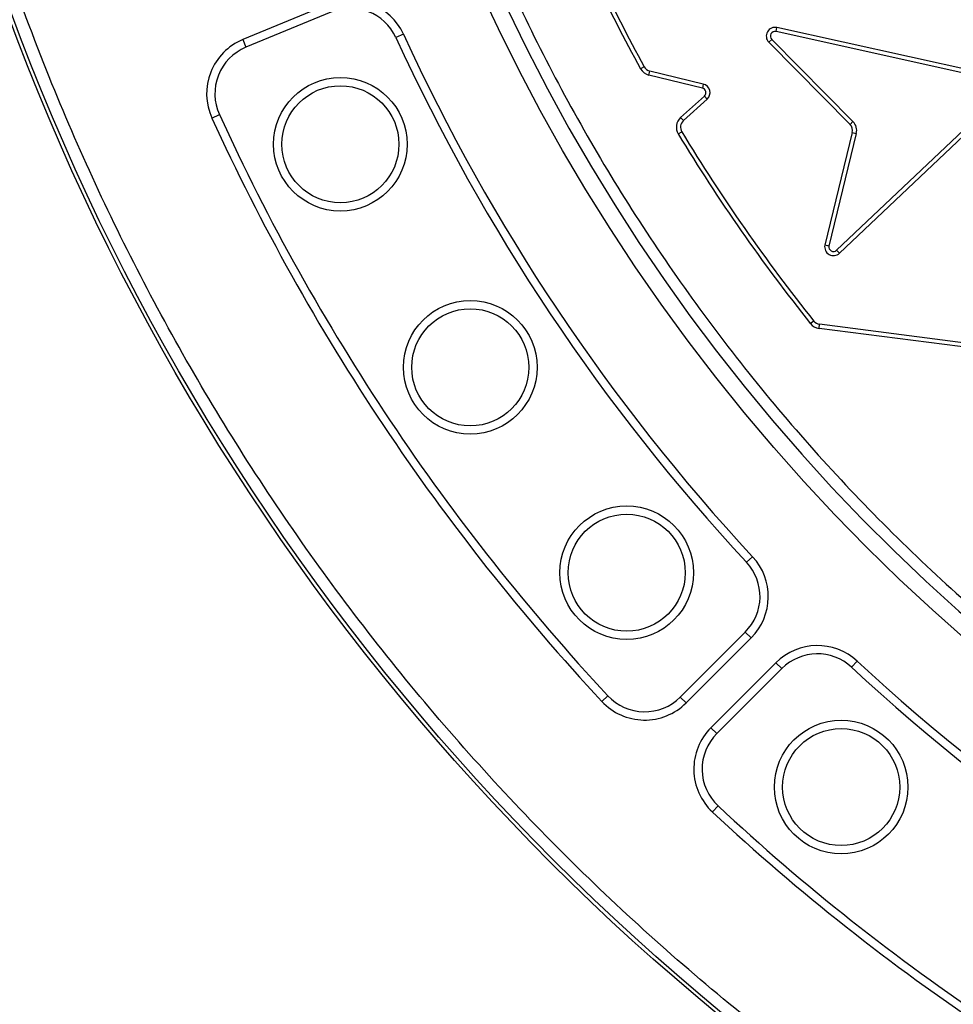
# Model space of a CAD drawing. Units: millimetres. Extents: x 0 to 10668, y 0 to 7544.
# Drawn here: x 3364 to 3523, y 1180 to 1348 of the extents above; entities that cross this region are included whole.
import ezdxf

# ---------------------------------------------------------------- set-up
doc = ezdxf.new("R2010")
doc.units = ezdxf.units.MM
doc.layers.add('UPONOR-MITTA', color=6, linetype='Continuous')
doc.styles.add('SLDTEXTSTYLE0', font='VERDANA.TTF')
doc.dimstyles.new('SLDDIMSTYLE1', dxfattribs={"dimtxt": 53.950195, "dimasz": 26.975098, "dimexe": 0, "dimexo": 0.0625, "dimgap": 13.487549, "dimtad": 1, "dimdec": 0, "dimrnd": 1e-09, "dimzin": 12, "dimdsep": 46, "dimtxsty": 'SLDTEXTSTYLE0', "dimsah": 1, "dimcen": 0.09, "dimadec": 0, "dimazin": 3, "dimtfac": 1, "dimtdec": 0, "dimtofl": 0, "dimtmove": 0, "dimatfit": 3, "dimfxl": 0, "dimfrac": 2, "dimtolj": 1, "dimtzin": 12, "dimarcsym": 0})

# ---------------------------------------------------------------- blocks, each defined once
blk = doc.blocks.new('_D_5')
at = {"layer": 'UPONOR-MITTA'}
for p, q in [((2837.45, 1598.43), (2837.45, 417.6)), ((4637.45, 1598.43), (4637.45, 417.6)), ((4637.45, 418.6), (2837.45, 418.6))]:
    blk.add_line(p, q, dxfattribs=at)
for points in [[(2837.45, 418.6), (2864.42, 414.45), (2864.42, 422.75)], [(4637.45, 418.6), (4610.47, 422.75), (4610.47, 414.45)]]:
    blk.add_solid(points, dxfattribs=at)
at = {"layer": 'UPONOR-MITTA', "insert": (3647.69, 485.81), "char_height": 52.917, "attachment_point": 1, "style": 'SLDTEXTSTYLE0'}
blk.add_mtext('1800', dxfattribs=at)

msp = doc.modelspace()

# ---------------------------------------------------------------- linework, layer by layer
at = {"color": 7, "linetype": 'Continuous', "lineweight": 25}
for p, q in [((3416.26, 1350.74), (3401.75, 1344.73)), ((3416.8, 1349.43), (3402.29, 1343.42)), ((3429.18, 1345.67), (3427.9, 1345.08)), ((3492.84, 1346.1), (3492.99, 1346.79)), ((3531.7, 1337.48), (3492.84, 1346.1)), ((3531.85, 1338.17), (3492.99, 1346.79)), ((3401.75, 1344.73), (3402.29, 1343.42)), ((3491.6, 1344.27), (3492.1, 1344.76)), ((3491.6, 1344.27), (3505.46, 1330.25)), ((3492.1, 1344.76), (3505.96, 1330.74)), ((3470.32, 1340.09), (3469.7, 1339.75)), ((3471.11, 1338.67), (3471.28, 1339.36)), ((3480.4, 1337.13), (3471.28, 1339.36)), ((3480.24, 1336.45), (3471.11, 1338.67)), ((3480.4, 1337.13), (3480.24, 1336.45)), ((3503.17, 1308.75), (3532.07, 1336.13)), ((3503.65, 1308.23), (3532.56, 1335.61)), ((3476.52, 1331.4), (3480.58, 1335.09)), ((3477, 1330.88), (3481.06, 1334.56)), ((3480.58, 1335.09), (3481.06, 1334.56)), ((3396.48, 1331.33), (3397.76, 1331.92)), ((3477, 1330.88), (3476.52, 1331.4)), ((3505.96, 1330.74), (3505.46, 1330.25)), ((3476.12, 1328.62), (3476.72, 1328.99)), ((3505.85, 1328.84), (3501.16, 1309.61)), ((3506.53, 1328.67), (3501.85, 1309.46)), ((3505.85, 1328.84), (3506.53, 1328.67)), ((3503.65, 1308.23), (3503.17, 1308.75)), ((3499.28, 1296.64), (3498.73, 1296.2)), ((3500.17, 1295.39), (3500.26, 1296.09)), ((3547.34, 1289.32), (3500.17, 1295.39)), ((3547.43, 1290.01), (3500.26, 1296.09)), ((3487.8, 1255.43), (3488.83, 1256.39)), ((3476.47, 1232.41), (3487.57, 1243.52)), ((3488.57, 1242.52), (3487.57, 1243.52)), ((3477.46, 1231.41), (3488.57, 1242.52)), ((3492.81, 1238.28), (3481.71, 1227.17)), ((3492.81, 1238.28), (3493.81, 1237.28)), ((3506.69, 1238.53), (3505.73, 1237.5)), ((3493.81, 1237.28), (3482.7, 1226.17)), ((3464.11, 1232.63), (3463.07, 1231.67)), ((3477.46, 1231.41), (3476.47, 1232.41)), ((3481.71, 1227.17), (3482.7, 1226.17)), ((3481.96, 1212.78), (3482.92, 1213.81))]:
    msp.add_line(p, q, dxfattribs=at)
for centre, radius in [((3737.23, 1486.93), 400), ((3737.23, 1486.93), 399.37), ((3737.23, 1486.93), 323.75), ((3418.42, 1326.85), 11.41), ((3418.42, 1326.85), 10), ((3440.6, 1288.74), 11.41), ((3440.6, 1288.74), 10), ((3467.32, 1253.65), 11.41), ((3467.32, 1253.65), 10), ((3503.95, 1217.03), 11.41), ((3503.95, 1217.03), 10)]:
    msp.add_circle(centre, radius, dxfattribs=at)
for centre, radius, start, end in [((3737.23, 1756.93), 795, 146.69756, 139.98289), ((3737.23, 1486.93), 320.91, 3.9373, 270), ((3737.64, 1486.93), 305.71, 202.2674, 208.7806), ((3737.64, 1486.93), 305, 202.2674, 208.7806), ((3420.09, 1341.5), 10, 24.6353, 112.5), ((3420.09, 1341.5), 8.59, 24.6353, 112.5), ((3737.23, 1486.93), 338.9, 204.6353, 222.8647), ((3492.66, 1345.32), 1.5, 77.5004, 224.665), ((3492.66, 1345.32), 0.795, 77.5004, 224.665), ((3405.57, 1335.49), 10, 112.5, 204.5433), ((3737.23, 1486.93), 340.31, 204.6353, 222.8647), ((3405.57, 1335.49), 8.59, 112.5, 204.5433), ((3471.63, 1340.81), 2.21, 208.7806, 256.3092), ((3471.63, 1340.81), 1.5, 208.7806, 256.3092), ((3480.05, 1335.67), 0.795, 312.2586, 76.3092), ((3480.05, 1335.67), 1.5, 312.2586, 76.3092), ((3737.23, 1486.93), 374.6, 204.5433, 222.9567), ((3737.23, 1486.93), 373.19, 204.5433, 222.9567), ((3478.01, 1329.76), 2.21, 132.2586, 211.1887), ((3478.01, 1329.76), 1.5, 132.2586, 211.1887), ((3504.39, 1329.19), 2.21, 346.2852, 44.665), ((3737.64, 1486.93), 305, 211.1887, 218.6019), ((3504.39, 1329.19), 1.5, 346.2852, 44.665), ((3737.64, 1486.93), 305.71, 211.1887, 218.6019), ((3502.63, 1309.33), 1.5, 168.9101, 313.2337), ((3502.63, 1309.33), 0.795, 169.8917, 313.1529), ((3500.45, 1297.58), 2.21, 218.6019, 262.6587), ((3500.45, 1297.58), 1.5, 218.6019, 262.6587), ((3481.5, 1249.59), 8.59, 315, 42.8647), ((3481.5, 1249.59), 10, 315, 42.8647), ((3499.89, 1231.2), 10, 47.1353, 135), ((3499.89, 1231.2), 8.59, 47.1353, 135), ((3737.23, 1486.93), 338.9, 227.1353, 245.3647), ((3737.23, 1486.93), 340.31, 227.1353, 245.3647), ((3470.39, 1238.48), 10, 222.9567, 315), ((3470.39, 1238.48), 8.59, 222.9567, 315), ((3488.78, 1220.1), 10, 135, 227.0433), ((3488.78, 1220.1), 8.59, 135, 227.0433), ((3737.23, 1486.93), 373.19, 227.0433, 245.4567), ((3737.23, 1486.93), 374.6, 227.0433, 245.4567)]:
    msp.add_arc(centre, radius, start, end, dxfattribs=at)
for points, knots in [([(4055.39, 1508.83), (4054.94, 1514.18), (4054.04, 1524.92), (4051.64, 1541.07), (4048.43, 1557.33), (4044.27, 1573.67), (4039.18, 1590.02), (4033.14, 1606.27), (4026.12, 1622.4), (4018.13, 1638.27), (4009.17, 1653.85), (3999.27, 1669), (3988.46, 1683.66), (3976.76, 1697.74), (3964.24, 1711.18), (3950.94, 1723.89), (3936.92, 1735.81), (3922.27, 1746.89), (3907.06, 1757.07), (3891.36, 1766.32), (3875.28, 1774.6), (3858.86, 1781.92), (3841.35, 1788.57), (3822.74, 1794.39), (3803.12, 1799.18), (3783.58, 1802.66), (3764.23, 1804.89), (3745.16, 1805.93), (3727.16, 1805.84), (3710.15, 1804.83), (3693.93, 1803.03), (3677.57, 1800.36), (3661.1, 1796.78), (3644.58, 1792.25), (3628.13, 1786.77), (3611.77, 1780.3), (3595.63, 1772.87), (3579.76, 1764.45), (3564.28, 1755.08), (3549.26, 1744.77), (3534.78, 1733.57), (3520.92, 1721.51), (3507.76, 1708.65), (3495.36, 1695.06), (3483.79, 1680.8), (3473.09, 1665.94), (3463.31, 1650.57), (3454.47, 1634.78), (3446.6, 1618.63), (3439.35, 1601.35), (3432.89, 1582.95), (3427.44, 1563.51), (3423.28, 1544.1), (3420.39, 1524.84), (3418.69, 1505.82), (3418.17, 1487.83), (3418.6, 1470.79), (3419.83, 1454.52), (3421.94, 1438.08), (3424.96, 1421.49), (3428.91, 1404.83), (3433.83, 1388.2), (3439.73, 1371.62), (3446.6, 1355.24), (3454.47, 1339.09), (3463.31, 1323.3), (3473.09, 1307.93), (3483.79, 1293.07), (3495.36, 1278.81), (3507.76, 1265.22), (3520.92, 1252.36), (3534.78, 1240.3), (3549.26, 1229.1), (3564.28, 1218.79), (3579.76, 1209.42), (3595.63, 1201), (3612.65, 1193.16), (3630.82, 1186.08), (3650.06, 1179.95), (3669.31, 1175.14), (3688.46, 1171.58), (3707.41, 1169.24), (3725.38, 1168.09), (3742.42, 1167.93), (3758.73, 1168.61), (3775.23, 1170.15), (3791.91, 1172.6), (3808.7, 1175.98), (3825.49, 1180.32), (3842.25, 1185.64), (3858.86, 1191.95), (3875.28, 1199.27), (3891.36, 1207.55), (3907.06, 1216.8), (3922.27, 1226.98), (3936.92, 1238.06), (3950.94, 1249.98), (3964.24, 1262.69), (3976.76, 1276.13), (3988.46, 1290.21), (3999.27, 1304.87), (4009.17, 1320.02), (4018.13, 1335.6), (4026.55, 1352.34), (4034.26, 1370.25), (4041.04, 1389.27), (4046.52, 1408.34), (4050.71, 1427.36), (4053.77, 1446.22), (4054.85, 1458.8), (4055.39, 1465.04)], [0, 0, 0, 0, 0.008215, 0.016497, 0.024975, 0.033577, 0.042296, 0.051177, 0.060109, 0.069217, 0.078361, 0.087605, 0.0969, 0.106237, 0.115614, 0.125001, 0.134388, 0.143765, 0.153102, 0.162397, 0.171641, 0.180786, 0.189894, 0.200313, 0.210612, 0.220785, 0.230677, 0.240417, 0.25, 0.258215, 0.266497, 0.274975, 0.283577, 0.292296, 0.301177, 0.310109, 0.319217, 0.328361, 0.337605, 0.3469, 0.356237, 0.365614, 0.375001, 0.384388, 0.393765, 0.403102, 0.412397, 0.421641, 0.430786, 0.439894, 0.450313, 0.460612, 0.470785, 0.480677, 0.490417, 0.5, 0.508215, 0.516497, 0.524975, 0.533577, 0.542296, 0.551177, 0.560109, 0.569217, 0.578361, 0.587605, 0.5969, 0.606237, 0.615614, 0.625001, 0.634388, 0.643765, 0.653102, 0.662397, 0.671641, 0.680786, 0.689894, 0.700313, 0.710612, 0.720785, 0.730677, 0.740417, 0.75, 0.758215, 0.766497, 0.774975, 0.783577, 0.792296, 0.801177, 0.810109, 0.819217, 0.828361, 0.837605, 0.8469, 0.856237, 0.865614, 0.875001, 0.884388, 0.893765, 0.903102, 0.912397, 0.921641, 0.930786, 0.939894, 0.950313, 0.960612, 0.970785, 0.980677, 0.990417, 1, 1, 1, 1]), ([(4134.6, 1486.93), (4134.52, 1480.98), (4134.37, 1469.06), (4133.1, 1451.02), (4131.05, 1432.85), (4128.08, 1414.42), (4124.21, 1395.97), (4119.37, 1377.4), (4113.59, 1358.92), (4106.8, 1340.48), (4099.06, 1322.27), (4090.31, 1304.26), (4080.61, 1286.61), (4069.93, 1269.34), (4058.35, 1252.57), (4045.84, 1236.34), (4032.5, 1220.74), (4018.34, 1205.83), (4003.43, 1191.67), (3987.83, 1178.32), (3971.6, 1165.82), (3954.83, 1154.23), (3937.55, 1143.56), (3919.91, 1133.86), (3901.9, 1125.11), (3882.83, 1117), (3862.66, 1109.66), (3841.52, 1103.29), (3820.34, 1098.16), (3799.26, 1094.25), (3778.38, 1091.52), (3757.72, 1089.92), (3738.08, 1089.41), (3719.35, 1089.83), (3701.31, 1091.05), (3683.15, 1093.12), (3664.72, 1096.09), (3646.27, 1099.96), (3627.69, 1104.8), (3609.22, 1110.58), (3590.78, 1117.36), (3572.57, 1125.11), (3554.55, 1133.86), (3536.91, 1143.56), (3519.63, 1154.23), (3502.87, 1165.82), (3486.63, 1178.32), (3471.04, 1191.67), (3456.12, 1205.83), (3441.96, 1220.74), (3428.62, 1236.34), (3416.12, 1252.57), (3404.53, 1269.34), (3393.85, 1286.61), (3384.15, 1304.25), (3375.4, 1322.27), (3367.3, 1341.33), (3359.96, 1361.51), (3353.58, 1382.65), (3348.45, 1403.82), (3344.54, 1424.9), (3341.83, 1445.78), (3340.17, 1466.45), (3339.96, 1480.12), (3339.86, 1486.93)], [0, 0, 0, 0, 0.01432, 0.028641, 0.043443, 0.058246, 0.073489, 0.088732, 0.104361, 0.119992, 0.135945, 0.1519, 0.168106, 0.184312, 0.20069, 0.217069, 0.233535, 0.250002, 0.266468, 0.282934, 0.299313, 0.315692, 0.331897, 0.348104, 0.364058, 0.380012, 0.397873, 0.415628, 0.433043, 0.450215, 0.467129, 0.483635, 0.5, 0.51432, 0.528641, 0.543443, 0.558246, 0.573489, 0.588732, 0.604361, 0.619992, 0.635945, 0.6519, 0.668106, 0.684312, 0.70069, 0.717069, 0.733535, 0.750002, 0.766468, 0.782934, 0.799313, 0.815692, 0.831897, 0.848104, 0.864058, 0.880012, 0.897873, 0.915628, 0.933043, 0.950215, 0.967129, 0.983635, 1, 1, 1, 1]), ([(3501.85, 1309.46), (3501.77, 1309.48), (3501.54, 1309.53), (3501.31, 1309.58), (3501.16, 1309.61)], [0, 0, 0, 0, 0.333407, 1, 1, 1, 1])]:
    msp.add_open_spline(points, degree=3, knots=knots, dxfattribs=at)

# ---------------------------------------------------------------- dimensions: what is measured, and where the dimension line sits
at = {"layer": 'UPONOR-MITTA'}
dim = msp.add_linear_dim(base=(2837.45, 418.6), p1=(4637.45, 1599.43), p2=(2837.45, 1599.43), dimstyle='SLDDIMSTYLE1', dxfattribs=at)
dim.commit()
dim.dimension.update_dxf_attribs({"geometry": '_D_5', "text_midpoint": (3737.45, 418.6), "dimtype": 160})

doc.saveas('drawing.dxf')
